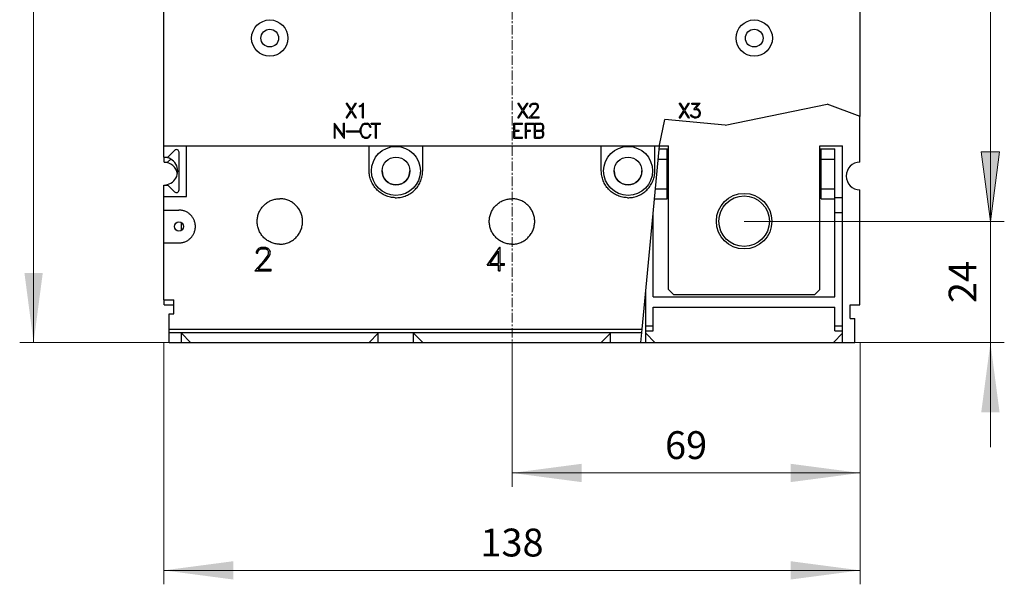
# Model space of a CAD drawing. Extents: x 0 to 1189, y 0 to 841.
# Drawn here: x 191 to 386, y 374 to 486 of the extents above; entities that cross this region are included whole.
import ezdxf
from ezdxf.enums import TextEntityAlignment as Align

# ---------------------------------------------------------------- set-up
doc = ezdxf.new("R2010")
doc.units = 0
doc.header["$LTSCALE"] = 5
doc.header["$MEASUREMENT"] = 0
doc.linetypes.add('CENTER', pattern=[0.6, 0.375, -0.075, 0.075, -0.075])
doc.layers.add('10000_FRONT', color=7, linetype='CONTINUOUS')
doc.layers.add('10100_FRONT_DIM', color=7, linetype='CONTINUOUS')
doc.styles.get("Standard").update_dxf_attribs({"font": 'txt.shx'})

msp = doc.modelspace()

# ---------------------------------------------------------------- linework, layer by layer
at = {"layer": '10000_FRONT', "color": 7, "linetype": 'CENTER', "lineweight": 13}
msp.add_line((288.848882, 416.877778), (288.848882, 674.877778), dxfattribs=at)
at = {"layer": '10000_FRONT', "color": 7, "linetype": 'Continuous', "lineweight": 25}
for p, q in [((219.853879, 458.591035), (219.853879, 537.301778)), ((357.843885, 466.680459), (357.843885, 537.301778)), ((256.911475, 467.844125), (256.002298, 469.315881)), ((256.002298, 469.315881), (256.209016, 469.315881)), ((257.01675, 468.014314), (256.209016, 469.315881)), ((257.01675, 468.014314), (257.824483, 469.315881)), ((257.122024, 467.847627), (258.033117, 469.315881)), ((257.824483, 469.315881), (258.033117, 469.315881)), ((258.647046, 468.755876), (258.934156, 468.901132)), ((258.647046, 468.549378), (258.647046, 468.755876)), ((258.647046, 468.549378), (258.972436, 468.709939)), ((258.934156, 468.901132), (259.351037, 469.315881)), ((258.972436, 468.709939), (259.196382, 468.935693)), ((259.196382, 466.375878), (259.196382, 468.935693)), ((259.351037, 469.315881), (259.392383, 469.315881)), ((259.392383, 466.375878), (259.392383, 469.315881)), ((290.911476, 467.844125), (290.002296, 469.315881)), ((290.002296, 469.315881), (290.209015, 469.315881)), ((291.016749, 468.014314), (290.209015, 469.315881)), ((291.016749, 468.014314), (291.824484, 469.315881)), ((291.122023, 467.847627), (292.033116, 469.315881)), ((291.824484, 469.315881), (292.033116, 469.315881)), ((292.379077, 468.74669), (292.518804, 469.033692)), ((292.379077, 468.570374), (292.379077, 468.74669)), ((292.379077, 468.570374), (292.57814, 468.570374)), ((292.518804, 469.033692), (292.664273, 469.176316)), ((292.57814, 468.731378), (292.708296, 468.989503)), ((292.57814, 468.570374), (292.57814, 468.731378)), ((292.664273, 469.176316), (292.951382, 469.315881)), ((292.708296, 468.989503), (292.966695, 469.119882)), ((292.951382, 469.315881), (293.51603, 469.315881)), ((292.966695, 469.119882), (293.498804, 469.119882)), ((293.759116, 468.989938), (293.498804, 469.119882)), ((293.801226, 469.174127), (293.51603, 469.315881)), ((293.755288, 468.205064), (293.887359, 468.473252)), ((293.887359, 468.731378), (293.759116, 468.989938)), ((293.946695, 469.030625), (293.801226, 469.174127)), ((293.887359, 468.473252), (293.887359, 468.731378)), ((294.088335, 468.74363), (293.946695, 469.030625)), ((293.946695, 468.17138), (294.088335, 468.452691)), ((294.088335, 468.452691), (294.088335, 468.74363)), ((322.911477, 467.844125), (322.002298, 469.315881)), ((322.002298, 469.315881), (322.209016, 469.315881)), ((323.016748, 468.014314), (322.209016, 469.315881)), ((323.016748, 468.014314), (323.824483, 469.315881)), ((323.122022, 467.847627), (324.033117, 469.315881)), ((323.824483, 469.315881), (324.033117, 469.315881)), ((324.514978, 469.315881), (326.130445, 469.315881)), ((324.514978, 469.119882), (324.514978, 469.315881)), ((324.514978, 469.119882), (325.745717, 469.119882)), ((324.895875, 468.020005), (325.745717, 469.119882)), ((325.269117, 468.220376), (326.130445, 469.315881)), ((331.062822, 464.953561), (351.277707, 469.112374)), ((331.062822, 464.953561), (351.277707, 469.112374)), ((357.843885, 466.680459), (351.277707, 469.112374)), ((256.002298, 466.375878), (256.911475, 467.844125)), ((256.002298, 466.375878), (256.209016, 466.375878)), ((256.209016, 466.375878), (257.01675, 467.677438)), ((257.824483, 466.375878), (257.01675, 467.677438)), ((258.033117, 466.375878), (257.122024, 467.847627)), ((257.824483, 466.375878), (258.033117, 466.375878)), ((259.196382, 466.375878), (259.392383, 466.375878)), ((290.002296, 466.375878), (290.911476, 467.844125)), ((290.002296, 466.375878), (290.209015, 466.375878)), ((290.209015, 466.375878), (291.016749, 467.677438)), ((291.824484, 466.375878), (291.016749, 467.677438)), ((292.033116, 466.375878), (291.122023, 467.847627)), ((291.824484, 466.375878), (292.033116, 466.375878)), ((292.202984, 466.375878), (293.347593, 467.661691)), ((292.202984, 466.375878), (294.224234, 466.375878)), ((292.618335, 466.571877), (293.531343, 467.618379)), ((292.618335, 466.571877), (294.224234, 466.571877)), ((293.347593, 467.661691), (293.755288, 468.205064)), ((293.531343, 467.618379), (293.946695, 468.17138)), ((294.224234, 466.375878), (294.224234, 466.571877)), ((322.002298, 466.375878), (322.911477, 467.844125)), ((322.002298, 466.375878), (322.209016, 466.375878)), ((322.209016, 466.375878), (323.016748, 467.677438)), ((323.824483, 466.375878), (323.016748, 467.677438)), ((324.033117, 466.375878), (323.122022, 467.847627)), ((323.824483, 466.375878), (324.033117, 466.375878)), ((324.382905, 466.659814), (324.222123, 466.983567)), ((324.222123, 466.983567), (324.428842, 466.983567)), ((324.532201, 466.515443), (324.382905, 466.659814)), ((324.522634, 466.79194), (324.428842, 466.983567)), ((324.966695, 466.571877), (324.522634, 466.79194)), ((324.955209, 466.375878), (324.532201, 466.515443)), ((324.895875, 468.020005), (325.366735, 468.020005)), ((324.955209, 466.375878), (325.374391, 466.375878)), ((324.966695, 466.571877), (325.366735, 466.571877)), ((325.269117, 468.220376), (325.374391, 468.220376)), ((325.628961, 467.930314), (325.366735, 468.020005)), ((325.366735, 466.571877), (325.628961, 466.663751)), ((325.797399, 468.079064), (325.374391, 468.220376)), ((325.374391, 466.375878), (325.797399, 466.51719)), ((325.812711, 467.809564), (325.628961, 467.930314)), ((325.628961, 466.663751), (325.812711, 466.784501)), ((326.084508, 467.792504), (325.797399, 468.079064)), ((325.797399, 466.51719), (326.084508, 466.802003)), ((325.935209, 467.623628), (325.812711, 467.809564)), ((325.812711, 466.784501), (325.935209, 466.968255)), ((326.025171, 467.361131), (325.935209, 467.623628)), ((325.935209, 466.968255), (326.025171, 467.232942)), ((326.025171, 467.232942), (326.025171, 467.361131)), ((326.224233, 467.369882), (326.084508, 467.792504)), ((326.084508, 466.802003), (326.224233, 467.224626)), ((326.224233, 467.224626), (326.224233, 467.369882)), ((357.798879, 457.623902), (357.798879, 466.697129)), ((253.64388, 465.315881), (253.689821, 465.315881)), ((253.64388, 462.375878), (253.64388, 465.315881)), ((255.432382, 462.913567), (253.689821, 465.315881)), ((255.580529, 462.375878), (253.839883, 464.778192)), ((253.839883, 462.375878), (253.839883, 464.778192)), ((255.432382, 465.315881), (255.628381, 465.315881)), ((255.432382, 462.913567), (255.432382, 465.315881)), ((255.628381, 462.375878), (255.628381, 465.315881)), ((258.792882, 464.191941), (258.932226, 464.610627)), ((258.932226, 464.610627), (259.067359, 464.89325)), ((258.988881, 464.184937), (259.122867, 464.585252)), ((259.067359, 464.89325), (259.350641, 465.174569)), ((259.122867, 464.585252), (259.388921, 464.989503)), ((259.350641, 465.174569), (259.635835, 465.315881)), ((259.388921, 464.989503), (259.653062, 465.119882)), ((259.635835, 465.315881), (260.200485, 465.315881)), ((259.653062, 465.119882), (260.18517, 465.119882)), ((260.447398, 464.986001), (260.18517, 465.119882)), ((260.487594, 465.176316), (260.200485, 465.315881)), ((260.577554, 464.85563), (260.447398, 464.986001)), ((260.76896, 464.895875), (260.487594, 465.176316)), ((260.723024, 464.570374), (260.577554, 464.85563)), ((260.723024, 464.570374), (260.92974, 464.570374)), ((260.92974, 464.570374), (260.76896, 464.895875)), ((260.967836, 465.315881), (262.809928, 465.315881)), ((260.967836, 465.119882), (260.967836, 465.315881)), ((260.967836, 465.119882), (261.790881, 465.119882)), ((261.790881, 462.375878), (261.790881, 465.119882)), ((261.986882, 465.119882), (262.809928, 465.119882)), ((261.986882, 462.375878), (261.986882, 465.119882)), ((262.809928, 465.119882), (262.809928, 465.315881)), ((289.239882, 465.315881), (290.946077, 465.315881)), ((289.239882, 462.375878), (289.239882, 465.315881)), ((289.435882, 465.119882), (290.946077, 465.119882)), ((289.435882, 463.943879), (289.435882, 465.119882)), ((290.946077, 465.119882), (290.946077, 465.315881)), ((291.495882, 465.315881), (293.202077, 465.315881)), ((291.495882, 462.375878), (291.495882, 465.315881)), ((291.691882, 465.119882), (293.202077, 465.119882)), ((291.691882, 463.943879), (291.691882, 465.119882)), ((293.202077, 465.119882), (293.202077, 465.315881)), ((293.319882, 465.315881), (294.448413, 465.315881)), ((293.319882, 462.375878), (293.319882, 465.315881)), ((293.515882, 465.119882), (294.439226, 465.119882)), ((293.515882, 463.943879), (293.515882, 465.119882)), ((294.831226, 464.985566), (294.439226, 465.119882)), ((294.869507, 465.174569), (294.448413, 465.315881)), ((294.961382, 464.7305), (294.831226, 464.985566)), ((295.018421, 465.031068), (294.869507, 465.174569)), ((294.961382, 464.333253), (294.961382, 464.7305)), ((295.157382, 464.7445), (295.018421, 465.031068)), ((295.157382, 464.317941), (295.157382, 464.7445)), ((318.069278, 461.000405), (319.145381, 466.04165)), ((331.062822, 464.953561), (319.145381, 466.04165)), ((256.067079, 463.80388), (258.599382, 463.80388)), ((256.067079, 463.607881), (256.067079, 463.80388)), ((256.067079, 463.607881), (258.599382, 463.607881)), ((258.599382, 463.607881), (258.599382, 463.80388)), ((258.792882, 463.499818), (258.792882, 464.191941)), ((258.932226, 463.081124), (258.792882, 463.499818)), ((259.067359, 462.798501), (258.932226, 463.081124)), ((258.988881, 463.506814), (258.988881, 464.184937)), ((259.122867, 463.1065), (258.988881, 463.506814)), ((259.350641, 462.51719), (259.067359, 462.798501)), ((259.388921, 462.702256), (259.122867, 463.1065)), ((259.635835, 462.375878), (259.350641, 462.51719)), ((259.653062, 462.571877), (259.388921, 462.702256)), ((259.653062, 462.571877), (260.18517, 462.571877)), ((260.18517, 462.571877), (260.447398, 462.70575)), ((260.200485, 462.375878), (260.487594, 462.515443)), ((260.447398, 462.70575), (260.577554, 462.836129)), ((260.487594, 462.515443), (260.76896, 462.795876)), ((260.577554, 462.836129), (260.723024, 463.121377)), ((260.723024, 463.121377), (260.92974, 463.121377)), ((260.76896, 462.795876), (260.92974, 463.121377)), ((289.435882, 463.943879), (290.258929, 463.943879)), ((289.435882, 463.74788), (290.258929, 463.74788)), ((289.435882, 462.571877), (289.435882, 463.74788)), ((289.435882, 462.571877), (290.946077, 462.571877)), ((290.258929, 463.74788), (290.258929, 463.943879)), ((290.946077, 462.375878), (290.946077, 462.571877)), ((291.691882, 463.943879), (292.514929, 463.943879)), ((291.691882, 463.74788), (292.514929, 463.74788)), ((291.691882, 462.375878), (291.691882, 463.74788)), ((292.514929, 463.74788), (292.514929, 463.943879)), ((293.515882, 463.943879), (294.439226, 463.943879)), ((293.515882, 463.74788), (294.439226, 463.74788)), ((293.515882, 462.571877), (293.515882, 463.74788)), ((293.515882, 462.571877), (294.439226, 462.571877)), ((294.439226, 463.943879), (294.831226, 464.078195)), ((294.831226, 463.613564), (294.439226, 463.74788)), ((294.439226, 462.571877), (294.831226, 462.706193)), ((294.448413, 462.375878), (294.869507, 462.51719)), ((294.745859, 463.847627), (294.868359, 463.887879)), ((294.868359, 463.805627), (294.745859, 463.847627)), ((294.831226, 464.078195), (294.961382, 464.333253)), ((294.961382, 463.358506), (294.831226, 463.613564)), ((294.831226, 462.706193), (294.961382, 462.961251)), ((294.868359, 463.887879), (295.017655, 464.031381)), ((295.017655, 463.660378), (294.868359, 463.805627)), ((294.869507, 462.51719), (295.018421, 462.662438)), ((294.961382, 462.961251), (294.961382, 463.358506)), ((295.017655, 464.031381), (295.157382, 464.317941)), ((295.157382, 463.373818), (295.017655, 463.660378)), ((295.018421, 462.662438), (295.157382, 462.947251)), ((295.157382, 462.947251), (295.157382, 463.373818)), ((219.853879, 460.869882), (318.057332, 460.869882)), ((219.853879, 460.841081), (224.368879, 460.841081)), ((224.368879, 450.841081), (224.368879, 460.841081)), ((253.64388, 462.375878), (253.839883, 462.375878)), ((255.580529, 462.375878), (255.628381, 462.375878)), ((259.635835, 462.375878), (260.200485, 462.375878)), ((260.548883, 455.874375), (260.548883, 460.869889)), ((261.790881, 462.375878), (261.986882, 462.375878)), ((271.148881, 455.874375), (271.148881, 460.869889)), ((289.239882, 462.375878), (290.946077, 462.375878)), ((291.495882, 462.375878), (291.691882, 462.375878)), ((293.319882, 462.375878), (294.448413, 462.375878)), ((306.548883, 455.874375), (306.548883, 460.869889)), ((316.827352, 447.430535), (318.057334, 460.869889)), ((317.148881, 455.874375), (317.148881, 460.869889)), ((318.057332, 460.869882), (318.069278, 461.000405)), ((318.057744, 460.874375), (319.848882, 460.874375)), ((319.848882, 432.424378), (319.848882, 460.874375)), ((349.848882, 460.874375), (354.348882, 460.874375)), ((349.848882, 432.424378), (349.848882, 460.874375)), ((354.348882, 421.877809), (354.348882, 460.874375)), ((219.853879, 458.591081), (220.618879, 458.591081)), ((219.898885, 457.62394), (219.898885, 458.591111)), ((220.618879, 458.591081), (221.963552, 459.935746)), ((222.868879, 452.121407), (222.868879, 459.560746)), ((317.998302, 460.224381), (319.848886, 460.224381)), ((319.573882, 450.326745), (319.573882, 460.224381)), ((349.848886, 460.224381), (350.123884, 460.224381)), ((350.123884, 460.224381), (352.848882, 460.224381)), ((350.123884, 450.326745), (350.123884, 460.224381)), ((352.848882, 430.924378), (352.848882, 460.224381)), ((219.898885, 457.624375), (220.599881, 457.624375)), ((220.599881, 457.624375), (221.214765, 458.239259)), ((317.815215, 458.224381), (319.573882, 458.224381)), ((350.123884, 458.224381), (352.848882, 458.224381)), ((260.554376, 455.634232), (260.548883, 455.874375)), ((260.57104, 455.391274), (260.554376, 455.634232)), ((260.599151, 455.1466), (260.57104, 455.391274)), ((260.638984, 454.901277), (260.599151, 455.1466)), ((260.69077, 454.656381), (260.638984, 454.901277)), ((260.754449, 454.412919), (260.69077, 454.656381)), ((270.943315, 454.412919), (271.006994, 454.656381)), ((271.006994, 454.656381), (271.05878, 454.901277)), ((271.05878, 454.901277), (271.098613, 455.1466)), ((271.098613, 455.1466), (271.126724, 455.391274)), ((271.126724, 455.391274), (271.143388, 455.634232)), ((271.143388, 455.634232), (271.148881, 455.874375)), ((306.554376, 455.634232), (306.548883, 455.874375)), ((306.57104, 455.391274), (306.554376, 455.634232)), ((306.599151, 455.1466), (306.57104, 455.391274)), ((306.638984, 454.901277), (306.599151, 455.1466)), ((306.69077, 454.656381), (306.638984, 454.901277)), ((306.754449, 454.412919), (306.69077, 454.656381)), ((316.943315, 454.412919), (317.006994, 454.656381)), ((317.006994, 454.656381), (317.05878, 454.901277)), ((317.05878, 454.901277), (317.098613, 455.1466)), ((317.098613, 455.1466), (317.126724, 455.391274)), ((317.126724, 455.391274), (317.143388, 455.634232)), ((317.143388, 455.634232), (317.148881, 455.874375)), ((219.853879, 453.091081), (219.853879, 453.091119)), ((219.853879, 453.091081), (220.618879, 453.091081)), ((219.853879, 450.841081), (219.853879, 453.091081)), ((221.963552, 451.746407), (220.618879, 453.091081)), ((260.829839, 454.171884), (260.754449, 454.412919)), ((260.916755, 453.934266), (260.829839, 454.171884)), ((261.015016, 453.70102), (260.916755, 453.934266)), ((261.124261, 453.472894), (261.015016, 453.70102)), ((261.243932, 453.25071), (261.124261, 453.472894)), ((261.373454, 453.035302), (261.243932, 453.25071)), ((261.512252, 452.827493), (261.373454, 453.035302)), ((261.659589, 452.627992), (261.512252, 452.827493)), ((270.038175, 452.627992), (270.185512, 452.827493)), ((270.185512, 452.827493), (270.32431, 453.035302)), ((270.32431, 453.035302), (270.453832, 453.25071)), ((270.453832, 453.25071), (270.573503, 453.472894)), ((270.573503, 453.472894), (270.682748, 453.70102)), ((270.682748, 453.70102), (270.781009, 453.934266)), ((270.781009, 453.934266), (270.867925, 454.171884)), ((270.867925, 454.171884), (270.943315, 454.412919)), ((306.829839, 454.171884), (306.754449, 454.412919)), ((306.916755, 453.934266), (306.829839, 454.171884)), ((307.015016, 453.70102), (306.916755, 453.934266)), ((307.124261, 453.472894), (307.015016, 453.70102)), ((307.243932, 453.25071), (307.124261, 453.472894)), ((307.373454, 453.035302), (307.243932, 453.25071)), ((307.512252, 452.827493), (307.373454, 453.035302)), ((307.659589, 452.627992), (307.512252, 452.827493)), ((316.038175, 452.627992), (316.185512, 452.827493)), ((316.185512, 452.827493), (316.32431, 453.035302)), ((316.32431, 453.035302), (316.453832, 453.25071)), ((316.453832, 453.25071), (316.573503, 453.472894)), ((316.573503, 453.472894), (316.682748, 453.70102)), ((316.682748, 453.70102), (316.781009, 453.934266)), ((316.781009, 453.934266), (316.867925, 454.171884)), ((316.867925, 454.171884), (316.943315, 454.412919)), ((219.853879, 450.841081), (224.368879, 450.841081)), ((219.853879, 448.124375), (219.853879, 450.841081)), ((261.814517, 452.437379), (261.659589, 452.627992)), ((261.976079, 452.256226), (261.814517, 452.437379)), ((262.143485, 452.084924), (261.976079, 452.256226)), ((262.319677, 451.920388), (262.143485, 452.084924)), ((262.505615, 451.76201), (262.319677, 451.920388)), ((262.700733, 451.610734), (262.505615, 451.76201)), ((262.904464, 451.467523), (262.700733, 451.610734)), ((263.116184, 451.333253), (262.904464, 451.467523)), ((263.335096, 451.20855), (263.116184, 451.333253)), ((263.560375, 451.093987), (263.335096, 451.20855)), ((263.791189, 450.990128), (263.560375, 451.093987)), ((264.026761, 450.897485), (263.791189, 450.990128)), ((264.266248, 450.816277), (264.026761, 450.897485)), ((264.508661, 450.746697), (264.266248, 450.816277)), ((264.753009, 450.68892), (264.508661, 450.746697)), ((266.944755, 450.68892), (267.189103, 450.746697)), ((267.189103, 450.746697), (267.431516, 450.816277)), ((267.431516, 450.816277), (267.671003, 450.897485)), ((267.671003, 450.897485), (267.906575, 450.990128)), ((267.906575, 450.990128), (268.137389, 451.093987)), ((268.137389, 451.093987), (268.362668, 451.20855)), ((268.362668, 451.20855), (268.58158, 451.333253)), ((268.58158, 451.333253), (268.7933, 451.467523)), ((268.7933, 451.467523), (268.997031, 451.610734)), ((268.997031, 451.610734), (269.192149, 451.76201)), ((269.192149, 451.76201), (269.378087, 451.920388)), ((269.378087, 451.920388), (269.554279, 452.084924)), ((269.554279, 452.084924), (269.721685, 452.256226)), ((269.721685, 452.256226), (269.883247, 452.437379)), ((269.883247, 452.437379), (270.038175, 452.627992)), ((307.814517, 452.437379), (307.659589, 452.627992)), ((307.976079, 452.256226), (307.814517, 452.437379)), ((308.143485, 452.084924), (307.976079, 452.256226)), ((308.319677, 451.920388), (308.143485, 452.084924)), ((308.505615, 451.76201), (308.319677, 451.920388)), ((308.700733, 451.610734), (308.505615, 451.76201)), ((308.904464, 451.467523), (308.700733, 451.610734)), ((309.116184, 451.333253), (308.904464, 451.467523)), ((309.335096, 451.20855), (309.116184, 451.333253)), ((309.560375, 451.093987), (309.335096, 451.20855)), ((309.791189, 450.990128), (309.560375, 451.093987)), ((310.026761, 450.897485), (309.791189, 450.990128)), ((310.266248, 450.816277), (310.026761, 450.897485)), ((310.508661, 450.746697), (310.266248, 450.816277)), ((310.753009, 450.68892), (310.508661, 450.746697)), ((312.944755, 450.68892), (313.189103, 450.746697)), ((313.189103, 450.746697), (313.431516, 450.816277)), ((313.431516, 450.816277), (313.671003, 450.897485)), ((313.671003, 450.897485), (313.906575, 450.990128)), ((313.906575, 450.990128), (314.137389, 451.093987)), ((314.137389, 451.093987), (314.362668, 451.20855)), ((314.362668, 451.20855), (314.58158, 451.333253)), ((314.58158, 451.333253), (314.7933, 451.467523)), ((314.7933, 451.467523), (314.997031, 451.610734)), ((314.997031, 451.610734), (315.192149, 451.76201)), ((315.192149, 451.76201), (315.378087, 451.920388)), ((315.378087, 451.920388), (315.554279, 452.084924)), ((315.554279, 452.084924), (315.721685, 452.256226)), ((315.721685, 452.256226), (315.883247, 452.437379)), ((315.883247, 452.437379), (316.038175, 452.627992)), ((317.275459, 452.326745), (319.573882, 452.326745)), ((350.123884, 452.326745), (352.848882, 452.326745)), ((357.798879, 429.374375), (357.798879, 452.124848)), ((239.337358, 448.688363), (239.465139, 448.840806)), ((239.465139, 448.840806), (239.59786, 448.985764)), ((239.59786, 448.985764), (239.735326, 449.123322)), ((239.735326, 449.123322), (239.88017, 449.25612)), ((239.88017, 449.25612), (240.032529, 449.384004)), ((240.032529, 449.384004), (240.191976, 449.506257)), ((240.191976, 449.506257), (240.358091, 449.62217)), ((240.358091, 449.62217), (240.530397, 449.731095)), ((240.530397, 449.731095), (240.708303, 449.832566)), ((240.708303, 449.832566), (240.891191, 449.926164)), ((240.891191, 449.926164), (241.078435, 450.011468)), ((241.078435, 450.011468), (241.269456, 450.088067)), ((241.269456, 450.088067), (241.463643, 450.155793)), ((241.463643, 450.155793), (241.660272, 450.214494)), ((241.660272, 450.214494), (241.85859, 450.264047)), ((241.85859, 450.264047), (242.05787, 450.304299)), ((242.05787, 450.304299), (242.257345, 450.335267)), ((242.257345, 450.335267), (242.456209, 450.357133)), ((242.456209, 450.357133), (242.653657, 450.370103)), ((242.653657, 450.370103), (242.848882, 450.374375)), ((243.044107, 450.370103), (242.848882, 450.374375)), ((243.241555, 450.357133), (243.044107, 450.370103)), ((243.440419, 450.335267), (243.241555, 450.357133)), ((243.639894, 450.304299), (243.440419, 450.335267)), ((243.839174, 450.264047), (243.639894, 450.304299)), ((244.037492, 450.214494), (243.839174, 450.264047)), ((244.234121, 450.155793), (244.037492, 450.214494)), ((244.428308, 450.088067), (244.234121, 450.155793)), ((244.619329, 450.011468), (244.428308, 450.088067)), ((244.806573, 449.926164), (244.619329, 450.011468)), ((244.989461, 449.832566), (244.806573, 449.926164)), ((245.167367, 449.731095), (244.989461, 449.832566)), ((245.339673, 449.62217), (245.167367, 449.731095)), ((245.505788, 449.506257), (245.339673, 449.62217)), ((245.665235, 449.384004), (245.505788, 449.506257)), ((245.817594, 449.25612), (245.665235, 449.384004)), ((245.962438, 449.123322), (245.817594, 449.25612)), ((246.099904, 448.985764), (245.962438, 449.123322)), ((246.232625, 448.840806), (246.099904, 448.985764)), ((246.360406, 448.688363), (246.232625, 448.840806)), ((264.998296, 450.643105), (264.753009, 450.68892)), ((265.243478, 450.609155), (264.998296, 450.643105)), ((265.487476, 450.586793), (265.243478, 450.609155)), ((265.729205, 450.575746), (265.487476, 450.586793)), ((265.729205, 450.575746), (265.968559, 450.575746)), ((265.968559, 450.575746), (266.210288, 450.586793)), ((266.210288, 450.586793), (266.454286, 450.609155)), ((266.454286, 450.609155), (266.699468, 450.643105)), ((266.699468, 450.643105), (266.944755, 450.68892)), ((285.337357, 448.688363), (285.465138, 448.840806)), ((285.465138, 448.840806), (285.597861, 448.985764)), ((285.597861, 448.985764), (285.735326, 449.123322)), ((285.735326, 449.123322), (285.880172, 449.25612)), ((285.880172, 449.25612), (286.032529, 449.384004)), ((286.032529, 449.384004), (286.191977, 449.506257)), ((286.191977, 449.506257), (286.35809, 449.62217)), ((286.35809, 449.62217), (286.530398, 449.731095)), ((286.530398, 449.731095), (286.708304, 449.832566)), ((286.708304, 449.832566), (286.891189, 449.926164)), ((286.891189, 449.926164), (287.078436, 450.011468)), ((287.078436, 450.011468), (287.269456, 450.088067)), ((287.269456, 450.088067), (287.463645, 450.155793)), ((287.463645, 450.155793), (287.66027, 450.214494)), ((287.66027, 450.214494), (287.858592, 450.264047)), ((287.858592, 450.264047), (288.057872, 450.304299)), ((288.057872, 450.304299), (288.257345, 450.335267)), ((288.257345, 450.335267), (288.456208, 450.357133)), ((288.456208, 450.357133), (288.653655, 450.370103)), ((288.653655, 450.370103), (288.848882, 450.374375)), ((289.044109, 450.370103), (288.848882, 450.374375)), ((289.241556, 450.357133), (289.044109, 450.370103)), ((289.440419, 450.335267), (289.241556, 450.357133)), ((289.639892, 450.304299), (289.440419, 450.335267)), ((289.839172, 450.264047), (289.639892, 450.304299)), ((290.037494, 450.214494), (289.839172, 450.264047)), ((290.234119, 450.155793), (290.037494, 450.214494)), ((290.428308, 450.088067), (290.234119, 450.155793)), ((290.619328, 450.011468), (290.428308, 450.088067)), ((290.806575, 449.926164), (290.619328, 450.011468)), ((290.98946, 449.832566), (290.806575, 449.926164)), ((291.167366, 449.731095), (290.98946, 449.832566)), ((291.339674, 449.62217), (291.167366, 449.731095)), ((291.505787, 449.506257), (291.339674, 449.62217)), ((291.665235, 449.384004), (291.505787, 449.506257)), ((291.817592, 449.25612), (291.665235, 449.384004)), ((291.962438, 449.123322), (291.817592, 449.25612)), ((292.099903, 448.985764), (291.962438, 449.123322)), ((292.232626, 448.840806), (292.099903, 448.985764)), ((292.360407, 448.688363), (292.232626, 448.840806)), ((310.998296, 450.643105), (310.753009, 450.68892)), ((311.243478, 450.609155), (310.998296, 450.643105)), ((311.487476, 450.586793), (311.243478, 450.609155)), ((311.729205, 450.575746), (311.487476, 450.586793)), ((311.729205, 450.575746), (311.968559, 450.575746)), ((311.968559, 450.575746), (312.210288, 450.586793)), ((312.210288, 450.586793), (312.454286, 450.609155)), ((312.454286, 450.609155), (312.699468, 450.643105)), ((312.699468, 450.643105), (312.944755, 450.68892)), ((317.092416, 450.326745), (319.573882, 450.326745)), ((350.123884, 450.326745), (352.848882, 450.326745)), ((352.848882, 450.624375), (354.348882, 450.624375)), ((219.853879, 448.124375), (222.858884, 448.124375)), ((219.853879, 441.624375), (219.853879, 448.124375)), ((223.006284, 448.121003), (222.858884, 448.124375)), ((223.155401, 448.110764), (223.006284, 448.121003)), ((223.305585, 448.093492), (223.155401, 448.110764)), ((223.456159, 448.069024), (223.305585, 448.093492)), ((223.606466, 448.037209), (223.456159, 448.069024)), ((223.755887, 447.998086), (223.606466, 448.037209)), ((223.903806, 447.951775), (223.755887, 447.998086)), ((224.049627, 447.898377), (223.903806, 447.951775)), ((224.192754, 447.838021), (224.049627, 447.898377)), ((224.332723, 447.770921), (224.192754, 447.838021)), ((224.46903, 447.697427), (224.332723, 447.770921)), ((224.601171, 447.61789), (224.46903, 447.697427)), ((224.728627, 447.53267), (224.601171, 447.61789)), ((224.850969, 447.442216), (224.728627, 447.53267)), ((224.967843, 447.347115), (224.850969, 447.442216)), ((225.078897, 447.247964), (224.967843, 447.347115)), ((225.183904, 447.145226), (225.078897, 447.247964)), ((225.284787, 447.037064), (225.183904, 447.145226)), ((225.381875, 446.922944), (225.284787, 447.037064)), ((225.474588, 446.803216), (225.381875, 446.922944)), ((238.418744, 446.664201), (238.45889, 446.863229)), ((238.45889, 446.863229), (238.50831, 447.061318)), ((238.50831, 447.061318), (238.566861, 447.257745)), ((238.566861, 447.257745), (238.634424, 447.45176)), ((238.634424, 447.45176), (238.710859, 447.642632)), ((238.710859, 447.642632), (238.79598, 447.829766)), ((238.79598, 447.829766), (238.889406, 448.012574)), ((238.889406, 448.012574), (238.990709, 448.190431)), ((238.990709, 448.190431), (239.099466, 448.362725)), ((239.099466, 448.362725), (239.21523, 448.528863)), ((239.21523, 448.528863), (239.337358, 448.688363)), ((246.482534, 448.528863), (246.360406, 448.688363)), ((246.598298, 448.362725), (246.482534, 448.528863)), ((246.707055, 448.190431), (246.598298, 448.362725)), ((246.808358, 448.012574), (246.707055, 448.190431)), ((246.901784, 447.829766), (246.808358, 448.012574)), ((246.986905, 447.642632), (246.901784, 447.829766)), ((247.06334, 447.45176), (246.986905, 447.642632)), ((247.130903, 447.257745), (247.06334, 447.45176)), ((247.189454, 447.061318), (247.130903, 447.257745)), ((247.238874, 446.863229), (247.189454, 447.061318)), ((247.27902, 446.664201), (247.238874, 446.863229)), ((284.418746, 446.664201), (284.458892, 446.863229)), ((284.458892, 446.863229), (284.508308, 447.061318)), ((284.508308, 447.061318), (284.566863, 447.257745)), ((284.566863, 447.257745), (284.634424, 447.45176)), ((284.634424, 447.45176), (284.710859, 447.642632)), ((284.710859, 447.642632), (284.795981, 447.829766)), ((284.795981, 447.829766), (284.889406, 448.012574)), ((284.889406, 448.012574), (284.990709, 448.190431)), ((284.990709, 448.190431), (285.099467, 448.362725)), ((285.099467, 448.362725), (285.215229, 448.528863)), ((285.215229, 448.528863), (285.337357, 448.688363)), ((292.482535, 448.528863), (292.360407, 448.688363)), ((292.598297, 448.362725), (292.482535, 448.528863)), ((292.707055, 448.190431), (292.598297, 448.362725)), ((292.808358, 448.012574), (292.707055, 448.190431)), ((292.901783, 447.829766), (292.808358, 448.012574)), ((292.986905, 447.642632), (292.901783, 447.829766)), ((293.06334, 447.45176), (292.986905, 447.642632)), ((293.130901, 447.257745), (293.06334, 447.45176)), ((293.189456, 447.061318), (293.130901, 447.257745)), ((293.238872, 446.863229), (293.189456, 447.061318)), ((293.279018, 446.664201), (293.238872, 446.863229)), ((314.644439, 424.557557), (316.827352, 447.430535)), ((316.845138, 447.624375), (316.848882, 447.624375)), ((316.848882, 447.624375), (316.848882, 447.665322)), ((316.848882, 430.924378), (316.848882, 447.624375)), ((352.848882, 447.624375), (354.348882, 447.624375)), ((223.348882, 444.119462), (223.348882, 445.629319)), ((225.562333, 446.678216), (225.474588, 446.803216)), ((225.644582, 446.548348), (225.562333, 446.678216)), ((225.720956, 446.414079), (225.644582, 446.548348)), ((225.791105, 446.275933), (225.720956, 446.414079)), ((225.85468, 446.134416), (225.791105, 446.275933)), ((225.911378, 445.989999), (225.85468, 446.134416)), ((225.961065, 445.843202), (225.911378, 445.989999)), ((226.003625, 445.694634), (225.961065, 445.843202)), ((226.038957, 445.5449), (226.003625, 445.694634)), ((226.066957, 445.394608), (226.038957, 445.5449)), ((226.087697, 445.244393), (226.066957, 445.394608)), ((226.101342, 445.094926), (226.087697, 445.244393)), ((226.108064, 444.946862), (226.101342, 445.094926)), ((226.108026, 444.800256), (226.108064, 444.946862)), ((238.348882, 445.874375), (238.353147, 446.069291)), ((238.35354, 445.670602), (238.348882, 445.874375)), ((238.353147, 446.069291), (238.366071, 446.266427)), ((238.367673, 445.464456), (238.35354, 445.670602)), ((238.366071, 446.266427), (238.387868, 446.465005)), ((238.391507, 445.256844), (238.367673, 445.464456)), ((238.387868, 446.465005), (238.418744, 446.664201)), ((238.425287, 445.048684), (238.391507, 445.256844)), ((238.469201, 444.840875), (238.425287, 445.048684)), ((247.228563, 444.840875), (247.272477, 445.048684)), ((247.272477, 445.048684), (247.306257, 445.256844)), ((247.309896, 446.465005), (247.27902, 446.664201)), ((247.306257, 445.256844), (247.330091, 445.464456)), ((247.331693, 446.266427), (247.309896, 446.465005)), ((247.330091, 445.464456), (247.344224, 445.670602)), ((247.344617, 446.069291), (247.331693, 446.266427)), ((247.344224, 445.670602), (247.348882, 445.874375)), ((247.348882, 445.874375), (247.344617, 446.069291)), ((284.348882, 445.874375), (284.353145, 446.069291)), ((284.35354, 445.670602), (284.348882, 445.874375)), ((284.353145, 446.069291), (284.366072, 446.266427)), ((284.367671, 445.464456), (284.35354, 445.670602)), ((284.366072, 446.266427), (284.38787, 446.465005)), ((284.391508, 445.256844), (284.367671, 445.464456)), ((284.38787, 446.465005), (284.418746, 446.664201)), ((284.425286, 445.048684), (284.391508, 445.256844)), ((284.4692, 444.840875), (284.425286, 445.048684)), ((293.228564, 444.840875), (293.272478, 445.048684)), ((293.272478, 445.048684), (293.306256, 445.256844)), ((293.309894, 446.465005), (293.279018, 446.664201)), ((293.306256, 445.256844), (293.330093, 445.464456)), ((293.331692, 446.266427), (293.309894, 446.465005)), ((293.330093, 445.464456), (293.344224, 445.670602)), ((293.344619, 446.069291), (293.331692, 446.266427)), ((293.344224, 445.670602), (293.348882, 445.874375)), ((293.348882, 445.874375), (293.344619, 446.069291)), ((225.381345, 442.825158), (225.474035, 442.944787)), ((225.474035, 442.944787), (225.561765, 443.069688)), ((225.561765, 443.069688), (225.64401, 443.199456)), ((225.64401, 443.199456), (225.720388, 443.333619)), ((225.720388, 443.333619), (225.790551, 443.471665)), ((225.790551, 443.471665), (225.85415, 443.613084)), ((225.85415, 443.613084), (225.910886, 443.757409)), ((225.910886, 443.757409), (225.960618, 443.904122)), ((225.960618, 443.904122), (226.003236, 444.052621)), ((226.003236, 444.052621), (226.038629, 444.202294)), ((226.038629, 444.202294), (226.066697, 444.352548)), ((226.066697, 444.352548), (226.08751, 444.502725)), ((226.08751, 444.502725), (226.101228, 444.652184)), ((226.101228, 444.652184), (226.108026, 444.800256)), ((238.523198, 444.634286), (238.469201, 444.840875)), ((238.587133, 444.429742), (238.523198, 444.634286)), ((238.660844, 444.228097), (238.587133, 444.429742)), ((238.744176, 444.030137), (238.660844, 444.228097)), ((238.836835, 443.836518), (238.744176, 444.030137)), ((238.938344, 443.647927), (238.836835, 443.836518)), ((239.048215, 443.465066), (238.938344, 443.647927)), ((239.165971, 443.288636), (239.048215, 443.465066)), ((239.290983, 443.119241), (239.165971, 443.288636)), ((239.422456, 442.957375), (239.290983, 443.119241)), ((239.559575, 442.803513), (239.422456, 442.957375)), ((246.138189, 442.803513), (246.275308, 442.957375)), ((246.275308, 442.957375), (246.406781, 443.119241)), ((246.406781, 443.119241), (246.531793, 443.288636)), ((246.531793, 443.288636), (246.649549, 443.465066)), ((246.649549, 443.465066), (246.75942, 443.647927)), ((246.75942, 443.647927), (246.860929, 443.836518)), ((246.860929, 443.836518), (246.953588, 444.030137)), ((246.953588, 444.030137), (247.03692, 444.228097)), ((247.03692, 444.228097), (247.110631, 444.429742)), ((247.110631, 444.429742), (247.174566, 444.634286)), ((247.174566, 444.634286), (247.228563, 444.840875)), ((284.523199, 444.634286), (284.4692, 444.840875)), ((284.587132, 444.429742), (284.523199, 444.634286)), ((284.660842, 444.228097), (284.587132, 444.429742)), ((284.744177, 444.030137), (284.660842, 444.228097)), ((284.836836, 443.836518), (284.744177, 444.030137)), ((284.938343, 443.647927), (284.836836, 443.836518)), ((285.048216, 443.465066), (284.938343, 443.647927)), ((285.16597, 443.288636), (285.048216, 443.465066)), ((285.290983, 443.119241), (285.16597, 443.288636)), ((285.422455, 442.957375), (285.290983, 443.119241)), ((285.559577, 442.803513), (285.422455, 442.957375)), ((292.138187, 442.803513), (292.275309, 442.957375)), ((292.275309, 442.957375), (292.406781, 443.119241)), ((292.406781, 443.119241), (292.531794, 443.288636)), ((292.531794, 443.288636), (292.649548, 443.465066)), ((292.649548, 443.465066), (292.759421, 443.647927)), ((292.759421, 443.647927), (292.860928, 443.836518)), ((292.860928, 443.836518), (292.953587, 444.030137)), ((292.953587, 444.030137), (293.036922, 444.228097)), ((293.036922, 444.228097), (293.110632, 444.429742)), ((293.110632, 444.429742), (293.174565, 444.634286)), ((293.174565, 444.634286), (293.228564, 444.840875)), ((219.853879, 441.624375), (222.858884, 441.624375)), ((219.853879, 430.341081), (219.853879, 441.624375)), ((222.858884, 441.624375), (223.006276, 441.627755)), ((223.006276, 441.627755), (223.155393, 441.637994)), ((223.155393, 441.637994), (223.305562, 441.655259)), ((223.305562, 441.655259), (223.456121, 441.679727)), ((223.456121, 441.679727), (223.606412, 441.711541)), ((223.606412, 441.711541), (223.755811, 441.750649)), ((223.755811, 441.750649), (223.903707, 441.796952)), ((223.903707, 441.796952), (224.049497, 441.85032)), ((224.049497, 441.85032), (224.192586, 441.910661)), ((224.192586, 441.910661), (224.332525, 441.977731)), ((224.332525, 441.977731), (224.468793, 442.051194)), ((224.468793, 442.051194), (224.600889, 442.130692)), ((224.600889, 442.130692), (224.728315, 442.215867)), ((224.728315, 442.215867), (224.850614, 442.306268)), ((224.850614, 442.306268), (224.96745, 442.401307)), ((224.96745, 442.401307), (225.078466, 442.50039)), ((225.078466, 442.50039), (225.183439, 442.603051)), ((225.183439, 442.603051), (225.284284, 442.711129)), ((225.284284, 442.711129), (225.381345, 442.825158)), ((239.701665, 442.658013), (239.559575, 442.803513)), ((239.851178, 442.518296), (239.701665, 442.658013)), ((240.008989, 442.383775), (239.851178, 442.518296)), ((240.174611, 442.255273), (240.008989, 442.383775)), ((240.34757, 442.133599), (240.174611, 442.255273)), ((240.527337, 442.019502), (240.34757, 442.133599)), ((240.713231, 441.913529), (240.527337, 442.019502)), ((240.90455, 441.816155), (240.713231, 441.913529)), ((241.100595, 441.727876), (240.90455, 441.816155)), ((241.300695, 441.649117), (241.100595, 441.727876)), ((241.504136, 441.580079), (241.300695, 441.649117)), ((241.71008, 441.520913), (241.504136, 441.580079)), ((241.917684, 441.471787), (241.71008, 441.520913)), ((242.126096, 441.432824), (241.917684, 441.471787)), ((242.334432, 441.403954), (242.126096, 441.432824)), ((242.541765, 441.384942), (242.334432, 441.403954)), ((242.747182, 441.375543), (242.541765, 441.384942)), ((242.747182, 441.375543), (242.950582, 441.375543)), ((242.950582, 441.375543), (243.155999, 441.384942)), ((243.155999, 441.384942), (243.363332, 441.403954)), ((243.363332, 441.403954), (243.571668, 441.432824)), ((243.571668, 441.432824), (243.78008, 441.471787)), ((243.78008, 441.471787), (243.987684, 441.520913)), ((243.987684, 441.520913), (244.193628, 441.580079)), ((244.193628, 441.580079), (244.397069, 441.649117)), ((244.397069, 441.649117), (244.597169, 441.727876)), ((244.597169, 441.727876), (244.793214, 441.816155)), ((244.793214, 441.816155), (244.984533, 441.913529)), ((244.984533, 441.913529), (245.170427, 442.019502)), ((245.170427, 442.019502), (245.350194, 442.133599)), ((245.350194, 442.133599), (245.523153, 442.255273)), ((245.523153, 442.255273), (245.688775, 442.383775)), ((245.688775, 442.383775), (245.846586, 442.518296)), ((245.846586, 442.518296), (245.996099, 442.658013)), ((245.996099, 442.658013), (246.138189, 442.803513)), ((285.701664, 442.658013), (285.559577, 442.803513)), ((285.851177, 442.518296), (285.701664, 442.658013)), ((286.008987, 442.383775), (285.851177, 442.518296)), ((286.174613, 442.255273), (286.008987, 442.383775)), ((286.347571, 442.133599), (286.174613, 442.255273)), ((286.527335, 442.019502), (286.347571, 442.133599)), ((286.71323, 441.913529), (286.527335, 442.019502)), ((286.904551, 441.816155), (286.71323, 441.913529)), ((287.100594, 441.727876), (286.904551, 441.816155)), ((287.300694, 441.649117), (287.100594, 441.727876)), ((287.504137, 441.580079), (287.300694, 441.649117)), ((287.710082, 441.520913), (287.504137, 441.580079)), ((287.917684, 441.471787), (287.710082, 441.520913)), ((288.126097, 441.432824), (287.917684, 441.471787)), ((288.334431, 441.403954), (288.126097, 441.432824)), ((288.541766, 441.384942), (288.334431, 441.403954)), ((288.747182, 441.375543), (288.541766, 441.384942)), ((288.747182, 441.375543), (288.950582, 441.375543)), ((288.950582, 441.375543), (289.155998, 441.384942)), ((289.155998, 441.384942), (289.363333, 441.403954)), ((289.363333, 441.403954), (289.571667, 441.432824)), ((289.571667, 441.432824), (289.78008, 441.471787)), ((289.78008, 441.471787), (289.987682, 441.520913)), ((289.987682, 441.520913), (290.193627, 441.580079)), ((290.193627, 441.580079), (290.39707, 441.649117)), ((290.39707, 441.649117), (290.59717, 441.727876)), ((290.59717, 441.727876), (290.793213, 441.816155)), ((290.793213, 441.816155), (290.984534, 441.913529)), ((290.984534, 441.913529), (291.170429, 442.019502)), ((291.170429, 442.019502), (291.350193, 442.133599)), ((291.350193, 442.133599), (291.523151, 442.255273)), ((291.523151, 442.255273), (291.688777, 442.383775)), ((291.688777, 442.383775), (291.846587, 442.518296)), ((291.846587, 442.518296), (291.9961, 442.658013)), ((291.9961, 442.658013), (292.138187, 442.803513)), ((238.197194, 439.883606), (238.420758, 440.341353)), ((238.197194, 439.602433), (238.197194, 439.883607)), ((238.197194, 439.669343), (238.515695, 439.669343)), ((238.197194, 439.602433), (238.515695, 439.602433)), ((238.420758, 440.341352), (238.653509, 440.568856)), ((238.515695, 439.925965), (238.723943, 440.337396)), ((238.515695, 439.859184), (238.723943, 440.270866)), ((238.515695, 439.602433), (238.515695, 439.925965)), ((238.653509, 440.568855), (239.112882, 440.791489)), ((238.723942, 440.270869), (239.137384, 440.478828)), ((238.723943, 440.337396), (239.137384, 440.545197)), ((238.723943, 440.270867), (238.723943, 440.337396)), ((239.112882, 440.79149), (240.016321, 440.79149)), ((239.137384, 440.545197), (239.988756, 440.545197)), ((239.137384, 440.478829), (239.137384, 440.545197)), ((239.137384, 440.478829), (239.988756, 440.478829)), ((239.74682, 438.153751), (240.399133, 439.019947)), ((239.988755, 440.478828), (240.405256, 440.271568)), ((240.405256, 440.33809), (239.988756, 440.545197)), ((239.988756, 440.478829), (239.988756, 440.545197)), ((240.01632, 440.791489), (240.472632, 440.565365)), ((240.040818, 438.15194), (240.705385, 439.033372)), ((240.399133, 439.019948), (240.610444, 439.447555)), ((240.610444, 439.925965), (240.405256, 440.33809)), ((240.405256, 440.271569), (240.405256, 440.33809)), ((240.405256, 440.271569), (240.610445, 439.859186)), ((240.472631, 440.565365), (240.705384, 440.336463)), ((240.610444, 439.447556), (240.610444, 439.925965)), ((240.705385, 440.336462), (240.932008, 439.878719)), ((240.705385, 439.033372), (240.932008, 439.481759)), ((240.705385, 438.966239), (240.932008, 439.414772)), ((240.705385, 438.966233), (240.705385, 439.033372)), ((240.932008, 439.414773), (240.932008, 439.878724)), ((283.920345, 437.220195), (286.409544, 440.791489)), ((284.48997, 437.599648), (286.171282, 440.009644)), ((284.48997, 437.532509), (286.171282, 439.942912)), ((286.171282, 439.94291), (286.171282, 440.009644)), ((286.171282, 437.53251), (286.171282, 439.94291)), ((286.409545, 440.79149), (286.484882, 440.79149)), ((286.484882, 437.53251), (286.484882, 440.79149)), ((237.915445, 436.105057), (239.74682, 438.153751)), ((238.580007, 436.483911), (240.040818, 438.15194)), ((238.580007, 436.417253), (240.040819, 438.084716)), ((240.040818, 438.084716), (240.705384, 438.966238)), ((240.040818, 438.084718), (240.040818, 438.15194)), ((283.920345, 437.220193), (286.171282, 437.220193)), ((283.967078, 437.287248), (286.171282, 437.287248)), ((284.48997, 437.53251), (284.48997, 437.599648)), ((284.48997, 437.53251), (286.171282, 437.53251)), ((286.171282, 436.105058), (286.171282, 437.287248)), ((286.484882, 437.53251), (287.36382, 437.53251)), ((286.484882, 437.287248), (287.36382, 437.287248)), ((286.484882, 436.105058), (286.484882, 437.287248)), ((286.484882, 437.220193), (287.36382, 437.220193)), ((287.36382, 437.220193), (287.36382, 437.53251)), ((237.915445, 436.105058), (241.149446, 436.105058)), ((237.974843, 436.17151), (241.149446, 436.17151)), ((238.580007, 436.417252), (238.580007, 436.483911)), ((238.580007, 436.417252), (241.149446, 436.417252)), ((241.149446, 436.105058), (241.149446, 436.417252)), ((286.171282, 436.17151), (286.484882, 436.17151)), ((286.171282, 436.105058), (286.484882, 436.105058)), ((315.348882, 421.877809), (315.348882, 431.938836)), ((320.848882, 431.424378), (319.848882, 432.424378)), ((320.848882, 431.424378), (348.848882, 431.424378)), ((348.848882, 431.424378), (349.848882, 432.424378)), ((219.853879, 430.341081), (221.868879, 430.341081)), ((219.898885, 429.374375), (219.898885, 430.341096)), ((219.898885, 429.374375), (221.849881, 429.374375)), ((221.849881, 427.594323), (221.849881, 429.374375)), ((221.868879, 427.594315), (221.868879, 430.341081)), ((316.848882, 430.924378), (352.848882, 430.924378)), ((355.849881, 429.374375), (357.798879, 429.374375)), ((355.849881, 426.62761), (355.849881, 429.374375)), ((220.918882, 427.594315), (221.868879, 427.594315)), ((220.918882, 423.869882), (220.918882, 427.594315)), ((316.848882, 428.924378), (352.848882, 428.924378)), ((316.848882, 424.224381), (316.848882, 428.924378)), ((352.848882, 425.224381), (352.848882, 428.924378)), ((220.899885, 426.62761), (220.918897, 426.62761)), ((220.899885, 421.877809), (220.899885, 426.62761)), ((355.849881, 426.62761), (356.799878, 426.62761)), ((356.799878, 421.877809), (356.799878, 426.62761)), ((220.899885, 423.97857), (220.918897, 423.97857)), ((220.918882, 424.557557), (314.644439, 424.557557)), ((220.918882, 423.869882), (314.578811, 423.869882)), ((223.348882, 421.877809), (223.348882, 423.869897)), ((225.148881, 421.924378), (223.348882, 423.724381)), ((260.548883, 421.924378), (262.348882, 423.724381)), ((262.348882, 421.877809), (262.348882, 423.869897)), ((269.348882, 421.877809), (269.348882, 423.869897)), ((271.148881, 421.924378), (269.348882, 423.724381)), ((306.548883, 421.924378), (308.348882, 423.724381)), ((308.348882, 421.877809), (308.348882, 423.869897)), ((314.388694, 421.877809), (314.578813, 423.869897)), ((314.578811, 423.869882), (314.644439, 424.557557)), ((315.348882, 425.224381), (316.848882, 425.224381)), ((315.348882, 424.224381), (316.848882, 424.224381)), ((317.148881, 421.924378), (315.348882, 423.724381)), ((352.548883, 421.924378), (354.348882, 423.724381)), ((352.848882, 425.224381), (354.348882, 425.224381)), ((352.848882, 424.224381), (352.848882, 425.224381)), ((352.848882, 424.224381), (354.348882, 424.224381)), ((220.899885, 421.877809), (223.348882, 421.877809)), ((223.348882, 421.877809), (231.848882, 421.877809)), ((225.148881, 421.924378), (260.548883, 421.924378)), ((231.848882, 421.877809), (231.848882, 421.924386)), ((253.848882, 421.877809), (253.848882, 421.924386)), ((253.848882, 421.877809), (262.348882, 421.877809)), ((262.348882, 421.877809), (269.348882, 421.877809)), ((269.348882, 421.877809), (277.848882, 421.877809)), ((271.148881, 421.924378), (306.548883, 421.924378)), ((277.848882, 421.877809), (277.848882, 421.924386)), ((299.848882, 421.877809), (299.848882, 421.924386)), ((299.848882, 421.877809), (308.348882, 421.877809)), ((308.348882, 421.877809), (314.388694, 421.877809)), ((314.388694, 421.877809), (315.348882, 421.877809)), ((315.348882, 421.877809), (323.848882, 421.877809)), ((317.148881, 421.924378), (352.548883, 421.924378)), ((323.848882, 421.877809), (323.848882, 421.924386)), ((345.848882, 421.877809), (345.848882, 421.924386)), ((345.848882, 421.877809), (356.799878, 421.877809))]:
    msp.add_line(p, q, dxfattribs=at)
for centre, radius in [((240.848882, 482.169878), 3.6), ((240.848882, 482.169878), 1.75), ((336.848882, 482.169878), 3.6), ((336.848882, 482.169878), 1.75), ((265.848882, 455.874378), 4.85), ((311.848882, 455.874378), 4.85), ((265.848882, 455.874378), 2.75), ((311.848882, 455.874378), 2.75), ((334.848882, 445.924378), 5.5), ((334.848882, 445.924378), 5), ((222.858882, 444.874378), 0.9)]:
    msp.add_circle(centre, radius, dxfattribs=at)
for centre, radius, start, end in [((219.868882, 455.841078), 2.75, 270.13266, 90.312581), ((222.338552, 459.560748), 0.53033, 359.999809, 135.000143), ((219.849882, 454.874378), 2.75, 8.997604, 88.978975), ((357.849882, 454.874378), 2.75, 91.062702, 268.9373), ((265.848882, 455.877778), 2.75, 180.145605, 0.074869), ((311.848882, 455.877778), 2.75, 180.145605, 0.074869), ((219.868882, 455.841078), 2.75, 269.687419, 269.943818), ((222.338552, 452.121408), 0.53033, 225.00004, 359.999932)]:
    msp.add_arc(centre, radius, start, end, dxfattribs=at)
at = {"layer": '10100_FRONT_DIM', "color": 7, "linetype": 'Continuous', "lineweight": 13}
for p, q in [((194.04888, 421.877778), (194.04888, 669.877778)), ((383.648884, 445.877778), (383.648884, 645.877778)), ((383.648884, 401.21111), (383.648884, 466.544446)), ((385.462763, 459.655557), (381.835005, 459.655557)), ((381.835005, 459.655557), (383.648884, 445.877778)), ((385.462763, 459.655557), (383.648884, 445.877778)), ((334.848882, 445.877778), (386.40444, 445.877778)), ((386.40444, 445.877778), (334.848882, 445.877778)), ((224.848882, 421.877778), (191.293324, 421.877778)), ((219.848882, 421.877778), (219.848882, 374.03333)), ((288.848882, 421.877778), (288.848882, 393.32222)), ((334.848882, 421.877778), (386.40444, 421.877778)), ((357.848882, 393.32222), (357.848882, 421.877778)), ((357.848882, 374.03333), (357.848882, 421.877778)), ((288.848882, 396.077776), (357.848882, 396.077776)), ((219.848882, 376.788886), (357.848882, 376.788886))]:
    msp.add_line(p, q, dxfattribs=at)
for points in [[(381.835005, 459.655557), (383.648884, 445.877778), (385.462763, 459.655557), (383.648884, 445.877778)], [(192.235001, 435.655557), (194.04888, 421.877778), (195.862759, 435.655557), (194.04888, 421.877778)], [(385.462763, 408.099999), (383.648884, 421.877778), (381.835005, 408.099999), (383.648884, 421.877778)], [(302.626661, 397.891655), (288.848882, 396.077776), (302.626661, 394.263897), (288.848882, 396.077776)], [(344.071103, 394.263897), (357.848882, 396.077776), (344.071103, 397.891655), (357.848882, 396.077776)], [(233.626661, 378.602765), (219.848882, 376.788886), (233.626661, 374.975007), (219.848882, 376.788886)], [(344.071103, 374.975007), (357.848882, 376.788886), (344.071103, 378.602765), (357.848882, 376.788886)]]:
    msp.add_solid(points, dxfattribs=at)

# ---------------------------------------------------------------- texts
msp.add_text('24', height=5.511112, rotation=90, dxfattribs=at).set_placement((380.893328, 433.877778), align=Align.CENTER)
for s, p in [('69', (323.348882, 398.833332)), ('138', (288.848882, 379.544441))]:
    msp.add_text(s, height=5.511112, dxfattribs=at).set_placement(p, align=Align.CENTER)

doc.saveas('drawing.dxf')
